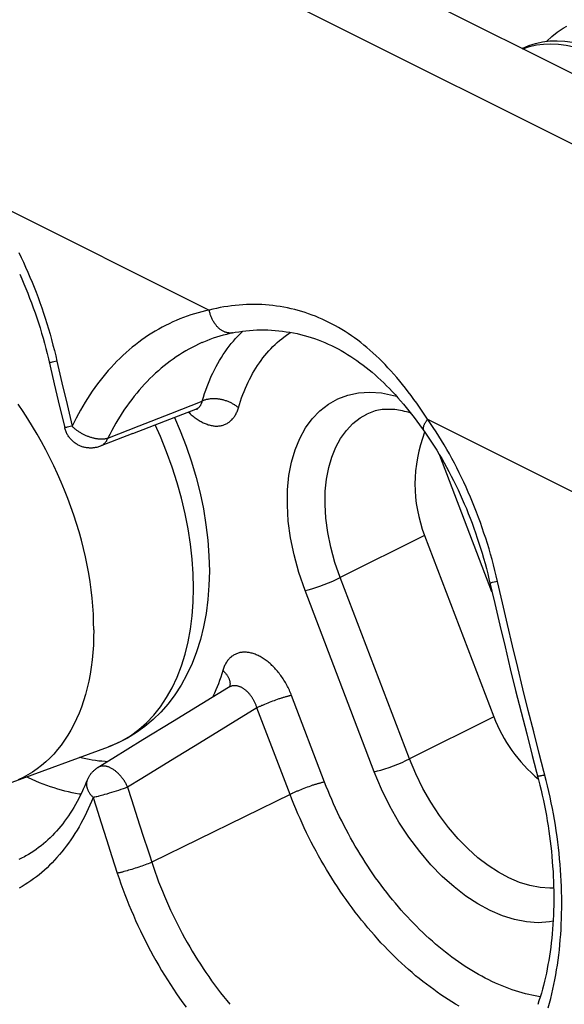
# Model space of a CAD drawing. Units: millimetres. Extents: x 51 to 196, y 74 to 205.
# Drawn here: x 158 to 164, y 141 to 152 of the extents above; entities that cross this region are included whole.
import ezdxf

# ---------------------------------------------------------------- set-up
doc = ezdxf.new("R2010")
doc.units = ezdxf.units.MM
doc.header["$LTSCALE"] = 16.335
doc.layers.get('0').update_dxf_attribs({"linetype": 'CONTINUOUS'})
doc.layers.add('RACCORDO', color=7, linetype='CONTINUOUS')

msp = doc.modelspace()

# ---------------------------------------------------------------- linework, layer by layer
at = {"color": 7, "linetype": 'CONTINUOUS'}
for p, q in [((190.171, 138.429), (57.588, 204.721)), ((163.26, 151.891), (163.254, 151.888)), ((163.258, 151.886), (163.259, 151.886)), ((162.914, 145.776), (162.329, 147.311)), ((162.156, 146.411), (162.934, 144.372)), ((157.523, 143.636), (158.605, 144.034))]:
    msp.add_line(p, q, dxfattribs=at)
at = {"color": 253, "linetype": 'CONTINUOUS'}
for p, q in [((161.506, 147.775), (161.506, 147.775)), ((162.156, 146.411), (161.209, 145.937)), ((161.986, 143.898), (161.209, 145.937)), ((161.591, 143.754), (160.813, 145.793)), ((162.934, 144.372), (161.986, 143.898))]:
    msp.add_line(p, q, dxfattribs=at)
for points in [[(60.256, 202.599), (64.924, 200.261), (181.224, 142.111)], [(160.813, 145.793), (160.744, 145.995), (160.69, 146.192), (160.65, 146.383), (160.625, 146.57), (160.615, 146.752), (160.617, 146.924), (160.633, 147.085), (160.662, 147.235), (160.702, 147.375), (160.754, 147.503), (160.818, 147.62), (160.893, 147.724), (160.979, 147.813), (161.076, 147.889), (161.181, 147.948), (161.294, 147.99), (161.416, 148.015), (161.542, 148.023), (161.673, 148.014), (161.808, 147.987), (161.841, 147.977)], [(161.209, 145.937), (161.149, 146.108), (161.103, 146.278), (161.069, 146.445), (161.048, 146.606), (161.039, 146.761), (161.041, 146.908), (161.055, 147.046), (161.079, 147.174), (161.114, 147.293), (161.159, 147.404), (161.213, 147.503), (161.278, 147.592), (161.351, 147.669), (161.434, 147.733), (161.506, 147.775)], [(160.813, 145.793), (160.848, 145.801), (160.888, 145.812), (160.933, 145.826), (160.981, 145.842), (161.029, 145.86), (161.078, 145.879), (161.125, 145.898), (161.169, 145.918), (161.209, 145.937)], [(161.591, 143.754), (161.626, 143.762), (161.666, 143.773), (161.711, 143.787), (161.758, 143.803), (161.807, 143.821), (161.856, 143.84), (161.903, 143.859), (161.947, 143.879), (161.986, 143.898)], [(163.607, 142.445), (163.566, 142.443), (163.454, 142.45), (163.339, 142.473), (163.222, 142.509), (163.105, 142.56), (162.988, 142.623), (162.872, 142.699), (162.757, 142.787), (162.645, 142.887), (162.535, 143), (162.427, 143.126), (162.324, 143.263), (162.227, 143.41), (162.137, 143.566), (162.057, 143.729), (161.986, 143.898)], [(163.601, 142.073), (163.559, 142.064), (163.433, 142.056), (163.302, 142.065), (163.167, 142.092), (163.031, 142.134), (162.894, 142.193), (162.757, 142.267), (162.622, 142.356), (162.488, 142.459), (162.356, 142.576), (162.228, 142.708), (162.103, 142.856), (161.981, 143.017), (161.869, 143.188), (161.767, 143.367), (161.674, 143.556), (161.591, 143.754)]]:
    msp.add_lwpolyline(points, dxfattribs=at)
at = {"color": 7, "linetype": 'CONTINUOUS'}
for points in [[(163.529, 151.969), (163.585, 152.023), (163.647, 152.073), (163.713, 152.116), (163.755, 152.138)], [(163.259, 151.886), (163.335, 151.911), (163.413, 151.928), (163.494, 151.938), (163.577, 151.941), (163.662, 151.936), (163.748, 151.924), (163.836, 151.905), (163.924, 151.879), (164.013, 151.845), (164.102, 151.805), (164.191, 151.758), (164.279, 151.704), (164.367, 151.645), (164.452, 151.579), (164.536, 151.508), (164.618, 151.431), (164.698, 151.35), (164.774, 151.264), (164.848, 151.174), (164.918, 151.08), (164.943, 151.043)], [(163.26, 151.891), (163.33, 151.922), (163.405, 151.946), (163.483, 151.964), (163.564, 151.974), (163.647, 151.976), (163.732, 151.972), (163.819, 151.96), (163.906, 151.941), (163.995, 151.914), (164.084, 151.881), (164.173, 151.84), (164.262, 151.793), (164.35, 151.74), (164.437, 151.68), (164.523, 151.614), (164.607, 151.543), (164.689, 151.467), (164.768, 151.385), (164.845, 151.299), (164.918, 151.209), (164.989, 151.116), (165.055, 151.019), (165.084, 150.973)], [(158.439, 145.35), (158.438, 145.437), (158.435, 145.526), (158.429, 145.616), (158.421, 145.706), (158.41, 145.798), (158.398, 145.89), (158.383, 145.983), (158.365, 146.076), (158.346, 146.169), (158.324, 146.263), (158.3, 146.357), (158.274, 146.451), (158.246, 146.545), (158.215, 146.639), (158.183, 146.733), (158.148, 146.827), (158.112, 146.92), (158.073, 147.012), (158.033, 147.104), (157.99, 147.195), (157.946, 147.286), (157.9, 147.375), (157.852, 147.464), (157.803, 147.551), (157.752, 147.637), (157.699, 147.722), (157.645, 147.806), (157.589, 147.888)], [(162, 147.788), (161.996, 147.789), (161.974, 147.796), (161.952, 147.802), (161.93, 147.807), (161.908, 147.812), (161.887, 147.816), (161.865, 147.82), (161.844, 147.823), (161.823, 147.826), (161.802, 147.828), (161.782, 147.829), (161.761, 147.829), (161.74, 147.829), (161.72, 147.829), (161.7, 147.828), (161.68, 147.826), (161.66, 147.823), (161.64, 147.82), (161.621, 147.816), (161.601, 147.811), (161.582, 147.806), (161.563, 147.799), (161.544, 147.792), (161.525, 147.784), (161.506, 147.775)], [(158.439, 145.35), (158.438, 145.263), (158.435, 145.178), (158.429, 145.094), (158.421, 145.011), (158.41, 144.93), (158.398, 144.851), (158.383, 144.773), (158.365, 144.697), (158.346, 144.623), (158.324, 144.551), (158.3, 144.481), (158.274, 144.413), (158.246, 144.347), (158.215, 144.284), (158.183, 144.223), (158.148, 144.164), (158.112, 144.107), (158.073, 144.053), (158.033, 144.002), (157.99, 143.953), (157.946, 143.907), (157.9, 143.864), (157.852, 143.823), (157.803, 143.785), (157.752, 143.75), (157.699, 143.718), (157.645, 143.688), (157.589, 143.662)]]:
    msp.add_lwpolyline(points, dxfattribs=at)
for centre, start_param, end_param in [((163.993, 147.006), 2.759595, 3.428773), ((164.771, 144.968), 3.428773, 3.909103)]:
    msp.add_ellipse(centre, major_axis=(1.942, 0.099), ratio=0.910652, start_param=start_param, end_param=end_param, dxfattribs=at)
at = {"layer": 'RACCORDO', "color": 253, "linetype": 'CONTINUOUS'}
for p, q in [((157.241, 150.193), (159.736, 148.945)), ((157.96, 148.357), (157.954, 148.355)), ((157.971, 148.359), (157.96, 148.357)), ((157.99, 148.363), (157.971, 148.359)), ((158.026, 148.371), (157.99, 148.363)), ((158.026, 148.371), (158.082, 148.127)), ((158.082, 148.127), (158.139, 147.883)), ((158.139, 147.883), (158.196, 147.64)), ((159.304, 147.784), (159.658, 147.923)), ((158.95, 147.645), (159.304, 147.784)), ((158.141, 147.628), (158.134, 147.627)), ((158.173, 147.635), (158.158, 147.632)), ((158.196, 147.64), (158.173, 147.635)), ((158.597, 147.505), (158.95, 147.645)), ((162.191, 147.718), (179.277, 139.175)), ((162.904, 145.88), (162.91, 145.882)), ((162.91, 145.882), (162.921, 145.884)), ((162.921, 145.884), (162.94, 145.888)), ((162.94, 145.888), (162.976, 145.896)), ((159.969, 144.72), (159.968, 144.713)), ((160.377, 144.518), (160.359, 144.511)), ((160.394, 144.525), (160.377, 144.518)), ((160.412, 144.532), (160.394, 144.525)), ((160.43, 144.539), (160.412, 144.532)), ((160.448, 144.546), (160.43, 144.539)), ((160.466, 144.553), (160.448, 144.546)), ((160.483, 144.559), (160.466, 144.553)), ((160.501, 144.566), (160.483, 144.559)), ((161.033, 143.638), (160.662, 144.612)), ((160.273, 144.472), (159.949, 144.272)), ((160.645, 143.498), (160.273, 144.472)), ((159.949, 144.272), (159.626, 144.074)), ((159.626, 144.074), (159.303, 143.876)), ((163.484, 143.714), (163.495, 143.716)), ((163.495, 143.716), (163.507, 143.719)), ((158.638, 143.519), (158.611, 143.511)), ((158.665, 143.527), (158.638, 143.519)), ((158.691, 143.536), (158.665, 143.527)), ((158.717, 143.544), (158.691, 143.536)), ((158.743, 143.553), (158.717, 143.544)), ((158.768, 143.562), (158.743, 143.553)), ((158.791, 143.57), (158.768, 143.562)), ((158.799, 143.573), (158.791, 143.57)), ((158.82, 143.581), (158.799, 143.573)), ((160.748, 143.544), (160.731, 143.537)), ((160.766, 143.551), (160.748, 143.544)), ((160.783, 143.559), (160.766, 143.551)), ((160.801, 143.565), (160.783, 143.559)), ((160.819, 143.572), (160.801, 143.565)), ((160.837, 143.579), (160.819, 143.572)), ((160.855, 143.585), (160.837, 143.579)), ((160.873, 143.592), (160.855, 143.585)), ((158.526, 143.486), (158.51, 143.482)), ((158.542, 143.491), (158.526, 143.486)), ((158.559, 143.496), (158.542, 143.491)), ((158.585, 143.503), (158.559, 143.496)), ((158.611, 143.511), (158.585, 143.503)), ((158.522, 143.179), (158.582, 142.99)), ((158.582, 142.99), (158.643, 142.801)), ((158.643, 142.801), (158.704, 142.612)), ((158.795, 142.635), (158.778, 142.63)), ((158.813, 142.64), (158.795, 142.635)), ((158.831, 142.645), (158.813, 142.64)), ((158.849, 142.651), (158.831, 142.645)), ((158.868, 142.656), (158.849, 142.651)), ((158.887, 142.662), (158.868, 142.656)), ((158.906, 142.668), (158.887, 142.662)), ((158.925, 142.674), (158.906, 142.668)), ((158.944, 142.681), (158.925, 142.674)), ((158.963, 142.687), (158.944, 142.681)), ((158.981, 142.693), (158.963, 142.687)), ((159, 142.7), (158.981, 142.693)), ((159.018, 142.706), (159, 142.7)), ((159.035, 142.713), (159.018, 142.706)), ((159.052, 142.719), (159.035, 142.713)), ((159.068, 142.726), (159.052, 142.719)), ((159.084, 142.732), (159.068, 142.726)), ((159.092, 142.735), (159.084, 142.732))]:
    msp.add_line(p, q, dxfattribs=at)
at = {"layer": 'RACCORDO', "color": 7, "linetype": 'CONTINUOUS'}
for p, q in [((159.659, 148.582), (159.659, 148.582)), ((157.93, 148.399), (157.996, 148.115)), ((157.996, 148.115), (158.056, 147.863)), ((158.056, 147.863), (158.113, 147.624)), ((159.244, 147.699), (159.588, 147.831)), ((158.878, 147.556), (159.244, 147.699)), ((159.954, 144.702), (159.652, 144.516)), ((159.652, 144.516), (159.325, 144.315)), ((159.325, 144.315), (158.992, 144.111)), ((157.676, 142.806), (157.676, 142.806))]:
    msp.add_line(p, q, dxfattribs=at)
at = {"layer": 'RACCORDO', "color": 253, "linetype": 'CONTINUOUS'}
for points in [[(157.596, 149.592), (157.623, 149.538), (157.648, 149.484), (157.674, 149.429), (157.698, 149.373), (157.722, 149.317), (157.746, 149.261), (157.769, 149.204), (157.791, 149.147), (157.813, 149.089), (157.834, 149.031), (157.855, 148.972), (157.875, 148.913), (157.894, 148.854), (157.913, 148.794), (157.931, 148.734), (157.948, 148.674), (157.965, 148.614), (157.981, 148.553), (157.997, 148.493), (158.012, 148.432), (158.026, 148.371)], [(159.736, 148.945), (159.695, 148.936), (159.653, 148.926), (159.611, 148.916), (159.57, 148.904), (159.529, 148.891), (159.488, 148.877), (159.447, 148.862), (159.406, 148.846), (159.366, 148.83), (159.326, 148.812), (159.286, 148.793), (159.247, 148.774), (159.208, 148.753), (159.169, 148.732), (159.13, 148.709), (159.092, 148.686), (159.055, 148.662), (159.017, 148.637), (158.98, 148.611), (158.944, 148.584), (158.907, 148.556), (158.872, 148.527), (158.836, 148.497), (158.802, 148.467), (158.767, 148.435), (158.733, 148.403), (158.7, 148.37), (158.667, 148.336), (158.635, 148.301), (158.603, 148.265), (158.571, 148.229), (158.541, 148.192), (158.511, 148.153), (158.481, 148.115), (158.452, 148.075), (158.423, 148.035), (158.396, 147.994), (158.368, 147.952), (158.342, 147.909), (158.316, 147.866), (158.291, 147.822), (158.266, 147.778), (158.242, 147.732), (158.219, 147.686), (158.196, 147.64)], [(162.191, 147.718), (162.161, 147.764), (162.13, 147.81), (162.099, 147.854), (162.068, 147.898), (162.037, 147.942), (162.005, 147.985), (161.974, 148.027), (161.942, 148.068), (161.909, 148.108), (161.877, 148.148), (161.844, 148.187), (161.812, 148.225), (161.779, 148.262), (161.745, 148.298), (161.712, 148.333), (161.679, 148.367), (161.645, 148.4), (161.611, 148.432), (161.577, 148.464), (161.543, 148.494), (161.509, 148.524), (161.474, 148.552), (161.44, 148.58), (161.405, 148.607), (161.37, 148.633), (161.334, 148.658), (161.299, 148.682), (161.263, 148.705), (161.227, 148.727), (161.191, 148.749), (161.154, 148.77), (161.118, 148.789), (161.081, 148.808), (161.044, 148.826), (161.006, 148.844), (160.969, 148.86), (160.931, 148.876), (160.892, 148.89), (160.854, 148.904), (160.815, 148.917), (160.776, 148.93), (160.736, 148.941), (160.697, 148.951), (160.657, 148.961), (160.616, 148.97), (160.576, 148.978), (160.535, 148.985), (160.494, 148.991), (160.453, 148.996), (160.411, 149.001), (160.369, 149.004), (160.327, 149.007), (160.285, 149.009), (160.242, 149.009), (160.2, 149.009), (160.157, 149.008), (160.115, 149.006), (160.072, 149.003), (160.029, 148.999), (159.987, 148.994), (159.945, 148.988), (159.902, 148.981), (159.86, 148.974), (159.819, 148.965), (159.777, 148.956), (159.736, 148.945)], [(160, 148.691), (159.997, 148.69), (159.99, 148.689), (159.983, 148.688), (159.976, 148.688), (159.97, 148.688), (159.963, 148.688), (159.956, 148.689), (159.949, 148.69), (159.942, 148.691), (159.935, 148.692), (159.928, 148.694), (159.921, 148.696), (159.914, 148.699), (159.907, 148.701), (159.901, 148.704), (159.894, 148.708), (159.887, 148.711), (159.88, 148.715), (159.874, 148.719), (159.867, 148.724), (159.861, 148.728), (159.855, 148.733), (159.848, 148.739), (159.842, 148.744), (159.836, 148.75), (159.83, 148.756), (159.824, 148.762), (159.819, 148.769), (159.813, 148.775), (159.807, 148.782), (159.802, 148.79), (159.797, 148.797), (159.792, 148.804), (159.787, 148.812), (159.782, 148.82), (159.778, 148.828), (159.774, 148.837), (159.769, 148.845), (159.765, 148.854), (159.762, 148.862), (159.758, 148.871), (159.755, 148.88), (159.751, 148.889), (159.748, 148.898), (159.746, 148.908), (159.743, 148.917), (159.741, 148.926), (159.738, 148.936), (159.736, 148.945)], [(159.658, 147.923), (159.671, 147.965), (159.684, 148.006), (159.698, 148.046), (159.712, 148.086), (159.728, 148.125), (159.743, 148.163), (159.76, 148.201), (159.777, 148.238), (159.795, 148.275), (159.814, 148.31), (159.833, 148.345), (159.853, 148.38), (159.873, 148.413), (159.894, 148.446), (159.916, 148.478), (159.938, 148.509), (159.961, 148.539), (159.984, 148.569), (160.008, 148.598), (160.033, 148.626), (160.058, 148.653), (160.084, 148.679), (160.11, 148.705), (160.115, 148.709)], [(160.065, 147.847), (160.077, 147.885), (160.089, 147.922), (160.101, 147.959), (160.115, 147.995), (160.129, 148.031), (160.143, 148.066), (160.158, 148.1), (160.174, 148.134), (160.19, 148.167), (160.207, 148.2), (160.224, 148.231), (160.242, 148.263), (160.261, 148.293), (160.28, 148.323), (160.3, 148.352), (160.32, 148.38), (160.341, 148.408), (160.362, 148.435), (160.384, 148.461), (160.406, 148.486), (160.429, 148.511), (160.453, 148.535), (160.476, 148.558), (160.501, 148.58), (160.526, 148.602), (160.551, 148.623), (160.577, 148.643), (160.604, 148.662), (160.63, 148.681), (160.652, 148.695)], [(159.659, 148.582), (159.655, 148.58), (159.618, 148.563), (159.581, 148.545), (159.545, 148.526), (159.509, 148.507), (159.473, 148.486), (159.437, 148.465), (159.402, 148.442), (159.367, 148.419), (159.333, 148.395), (159.299, 148.371), (159.265, 148.345), (159.231, 148.319), (159.198, 148.291), (159.166, 148.263), (159.134, 148.235), (159.102, 148.205), (159.071, 148.175), (159.04, 148.143), (159.01, 148.111), (158.98, 148.079), (158.95, 148.045), (158.922, 148.011), (158.893, 147.976), (158.866, 147.941), (158.838, 147.904), (158.812, 147.867), (158.785, 147.83), (158.76, 147.791), (158.735, 147.752), (158.71, 147.713), (158.687, 147.673), (158.663, 147.632), (158.641, 147.59), (158.619, 147.548), (158.597, 147.505)], [(157.954, 148.355), (157.949, 148.354), (157.947, 148.354), (157.945, 148.354), (157.944, 148.353), (157.943, 148.353), (157.942, 148.353), (157.941, 148.353), (157.941, 148.353)], [(160.065, 147.847), (160.059, 147.853), (160.052, 147.858), (160.045, 147.864), (160.038, 147.869), (160.03, 147.874), (160.023, 147.879), (160.015, 147.884), (160.007, 147.889), (159.999, 147.893), (159.991, 147.898), (159.983, 147.902), (159.974, 147.906), (159.965, 147.91), (159.957, 147.914), (159.948, 147.917), (159.939, 147.921), (159.93, 147.924), (159.921, 147.927), (159.912, 147.93), (159.902, 147.933), (159.893, 147.935), (159.884, 147.937), (159.875, 147.939), (159.865, 147.941), (159.856, 147.943), (159.846, 147.944), (159.837, 147.945), (159.828, 147.946), (159.818, 147.947), (159.809, 147.948), (159.8, 147.948), (159.791, 147.948), (159.781, 147.948), (159.772, 147.948), (159.763, 147.948), (159.754, 147.947), (159.746, 147.946), (159.737, 147.945), (159.728, 147.944), (159.72, 147.942), (159.712, 147.94), (159.704, 147.939), (159.696, 147.936), (159.688, 147.934), (159.68, 147.932), (159.673, 147.929), (159.665, 147.926), (159.658, 147.923)], [(159.504, 147.799), (159.514, 147.789), (159.524, 147.779), (159.535, 147.769), (159.546, 147.76), (159.557, 147.751), (159.568, 147.742), (159.579, 147.734), (159.59, 147.726), (159.601, 147.718), (159.612, 147.711), (159.623, 147.704), (159.635, 147.697), (159.646, 147.691), (159.657, 147.685), (159.668, 147.679), (159.68, 147.674), (159.691, 147.669), (159.702, 147.665), (159.713, 147.661), (159.725, 147.657), (159.736, 147.654), (159.747, 147.651), (159.758, 147.648), (159.769, 147.646), (159.78, 147.645), (159.79, 147.643), (159.801, 147.642), (159.812, 147.642), (159.822, 147.642), (159.832, 147.642), (159.843, 147.643), (159.853, 147.644), (159.863, 147.645), (159.873, 147.647), (159.882, 147.649), (159.892, 147.652), (159.901, 147.655), (159.91, 147.658), (159.919, 147.662), (159.928, 147.666), (159.937, 147.671), (159.945, 147.676), (159.954, 147.681), (159.962, 147.687), (159.97, 147.693), (159.977, 147.699), (159.985, 147.706), (159.992, 147.713), (159.999, 147.721), (160.005, 147.729), (160.012, 147.737), (160.018, 147.745), (160.024, 147.754), (160.03, 147.763), (160.035, 147.773), (160.04, 147.783), (160.045, 147.793), (160.05, 147.803), (160.054, 147.814), (160.058, 147.825), (160.062, 147.836), (160.065, 147.847)], [(159.588, 147.831), (159.589, 147.832), (159.594, 147.834), (159.598, 147.836), (159.602, 147.838), (159.606, 147.84), (159.61, 147.843), (159.613, 147.845), (159.617, 147.848), (159.62, 147.851), (159.624, 147.855), (159.627, 147.858), (159.63, 147.862), (159.633, 147.866), (159.636, 147.869), (159.639, 147.874), (159.641, 147.878), (159.644, 147.882), (159.646, 147.887), (159.648, 147.892), (159.65, 147.896), (159.652, 147.902), (159.654, 147.907), (159.656, 147.912), (159.657, 147.917), (159.658, 147.923)], [(158.125, 147.625), (158.121, 147.624), (158.119, 147.624), (158.117, 147.624), (158.116, 147.624), (158.114, 147.624), (158.114, 147.624), (158.113, 147.624), (158.113, 147.624), (158.113, 147.624)], [(158.134, 147.627), (158.128, 147.626), (158.125, 147.625)], [(158.158, 147.632), (158.145, 147.629), (158.141, 147.628)], [(158.196, 147.64), (158.202, 147.634), (158.208, 147.629), (158.214, 147.623), (158.22, 147.618), (158.226, 147.612), (158.233, 147.607), (158.239, 147.602), (158.246, 147.597), (158.253, 147.592), (158.26, 147.587), (158.267, 147.582), (158.274, 147.577), (158.282, 147.572), (158.289, 147.568), (158.297, 147.563), (158.305, 147.559), (158.312, 147.555), (158.32, 147.551), (158.328, 147.547), (158.336, 147.543), (158.344, 147.539), (158.352, 147.536), (158.361, 147.532), (158.369, 147.529), (158.377, 147.526), (158.385, 147.523), (158.393, 147.52), (158.402, 147.517), (158.41, 147.515), (158.418, 147.512), (158.427, 147.51), (158.435, 147.508), (158.443, 147.506), (158.451, 147.504), (158.459, 147.503), (158.468, 147.501), (158.476, 147.5), (158.484, 147.499), (158.492, 147.498), (158.499, 147.497), (158.507, 147.497), (158.515, 147.496), (158.522, 147.496), (158.53, 147.496), (158.537, 147.496), (158.544, 147.497), (158.552, 147.497), (158.559, 147.498), (158.565, 147.499), (158.572, 147.5), (158.579, 147.501), (158.585, 147.502), (158.591, 147.504), (158.597, 147.505)], [(159.559, 145.819), (159.556, 145.981), (159.544, 146.146), (159.526, 146.314), (159.499, 146.484), (159.466, 146.656), (159.424, 146.83), (159.376, 147.004), (159.321, 147.179), (159.258, 147.352), (159.189, 147.525), (159.131, 147.655)], [(162.152, 147.584), (162.151, 147.585), (162.149, 147.588), (162.148, 147.591), (162.146, 147.595), (162.145, 147.598), (162.144, 147.602), (162.144, 147.606), (162.143, 147.61), (162.143, 147.614), (162.144, 147.619), (162.144, 147.623), (162.145, 147.628), (162.146, 147.633), (162.147, 147.638), (162.148, 147.643), (162.15, 147.648), (162.152, 147.654), (162.155, 147.659), (162.157, 147.665), (162.16, 147.67), (162.163, 147.676), (162.166, 147.682), (162.17, 147.688), (162.174, 147.694), (162.178, 147.7), (162.182, 147.706), (162.186, 147.712), (162.191, 147.718)], [(162.961, 145.957), (162.947, 146.018), (162.931, 146.079), (162.915, 146.139), (162.898, 146.2), (162.881, 146.26), (162.863, 146.319), (162.844, 146.379), (162.824, 146.438), (162.804, 146.497), (162.784, 146.556), (162.763, 146.614), (162.741, 146.672), (162.719, 146.729), (162.696, 146.786), (162.672, 146.842), (162.648, 146.898), (162.623, 146.954), (162.598, 147.009), (162.572, 147.063), (162.546, 147.117), (162.519, 147.171), (162.492, 147.224), (162.464, 147.276), (162.436, 147.328), (162.407, 147.379), (162.377, 147.429), (162.347, 147.479), (162.317, 147.528), (162.286, 147.577), (162.255, 147.624), (162.223, 147.672), (162.191, 147.718)], [(158.597, 147.505), (158.594, 147.498), (158.591, 147.491), (158.588, 147.485), (158.584, 147.478), (158.581, 147.472), (158.577, 147.466), (158.573, 147.46), (158.568, 147.455), (158.564, 147.45), (158.559, 147.445), (158.554, 147.44), (158.549, 147.436), (158.544, 147.432), (158.539, 147.428), (158.533, 147.424), (158.528, 147.421), (158.522, 147.418), (158.516, 147.416), (158.513, 147.415)], [(163.445, 143.96), (163.383, 144.202), (163.322, 144.443), (163.262, 144.685), (163.203, 144.927), (163.145, 145.169), (163.088, 145.411), (163.031, 145.653), (162.961, 145.957)], [(162.891, 145.878), (162.891, 145.878), (162.892, 145.878), (162.892, 145.878), (162.894, 145.879), (162.895, 145.879), (162.897, 145.879), (162.899, 145.879), (162.904, 145.88)], [(158.605, 144.034), (158.649, 144.052), (158.753, 144.1), (158.851, 144.159), (158.944, 144.227), (159.032, 144.304), (159.113, 144.39), (159.189, 144.485), (159.258, 144.588), (159.321, 144.699), (159.376, 144.818), (159.424, 144.944), (159.466, 145.076), (159.499, 145.215), (159.526, 145.359), (159.544, 145.508), (159.556, 145.662), (159.559, 145.819)], [(160.662, 144.612), (160.656, 144.627), (160.65, 144.642), (160.644, 144.656), (160.637, 144.671), (160.63, 144.685), (160.623, 144.7), (160.616, 144.714), (160.608, 144.728), (160.601, 144.742), (160.593, 144.756), (160.585, 144.77), (160.576, 144.784), (160.568, 144.797), (160.559, 144.81), (160.55, 144.823), (160.541, 144.836), (160.532, 144.849), (160.522, 144.861), (160.513, 144.873), (160.503, 144.885), (160.493, 144.896), (160.483, 144.908), (160.473, 144.919), (160.462, 144.93), (160.452, 144.94), (160.441, 144.95), (160.431, 144.96), (160.42, 144.97), (160.409, 144.979), (160.398, 144.988), (160.387, 144.997), (160.376, 145.006), (160.365, 145.014), (160.354, 145.021), (160.343, 145.029), (160.332, 145.036), (160.32, 145.042), (160.309, 145.049), (160.298, 145.055), (160.287, 145.06), (160.275, 145.065), (160.264, 145.07), (160.253, 145.075), (160.242, 145.079), (160.23, 145.082), (160.219, 145.086), (160.208, 145.089), (160.197, 145.091), (160.186, 145.093), (160.175, 145.095), (160.165, 145.096), (160.154, 145.097), (160.143, 145.098), (160.133, 145.098), (160.123, 145.098), (160.112, 145.097), (160.102, 145.096), (160.092, 145.094), (160.082, 145.093), (160.073, 145.09), (160.063, 145.088), (160.054, 145.085), (160.044, 145.081), (160.035, 145.077), (160.027, 145.073), (160.018, 145.069), (160.01, 145.064), (160.001, 145.058), (159.993, 145.053), (159.985, 145.047), (159.978, 145.04), (159.97, 145.033), (159.963, 145.026), (159.956, 145.019), (159.95, 145.011), (159.943, 145.003), (159.937, 144.994), (159.931, 144.985), (159.925, 144.976), (159.92, 144.967), (159.915, 144.957), (159.91, 144.947), (159.905, 144.937), (159.901, 144.926), (159.897, 144.915), (159.893, 144.904), (159.889, 144.892)], [(159.889, 144.892), (159.878, 144.855), (159.866, 144.817), (159.853, 144.78), (159.84, 144.744), (159.826, 144.709), (159.812, 144.674), (159.797, 144.639), (159.781, 144.606), (159.774, 144.591)], [(159.889, 144.892), (159.896, 144.887), (159.902, 144.881), (159.908, 144.875), (159.914, 144.869), (159.919, 144.863), (159.924, 144.856), (159.929, 144.85), (159.934, 144.844), (159.938, 144.837), (159.942, 144.831), (159.946, 144.824), (159.95, 144.818), (159.953, 144.811), (159.956, 144.805), (159.959, 144.798), (159.961, 144.792), (159.964, 144.785), (159.966, 144.778), (159.967, 144.772), (159.968, 144.765), (159.969, 144.758), (159.97, 144.752), (159.971, 144.745), (159.971, 144.739), (159.97, 144.732), (159.97, 144.726), (159.969, 144.72)], [(160.273, 144.472), (160.271, 144.48), (160.268, 144.487), (160.266, 144.495), (160.263, 144.502), (160.26, 144.51), (160.257, 144.517), (160.253, 144.525), (160.25, 144.532), (160.247, 144.539), (160.243, 144.546), (160.239, 144.554), (160.235, 144.561), (160.232, 144.568), (160.228, 144.574), (160.223, 144.581), (160.219, 144.588), (160.215, 144.594), (160.21, 144.6), (160.206, 144.607), (160.201, 144.613), (160.197, 144.619), (160.192, 144.625), (160.187, 144.63), (160.182, 144.636), (160.177, 144.641), (160.172, 144.647), (160.167, 144.652), (160.162, 144.657), (160.157, 144.661), (160.151, 144.666), (160.146, 144.67), (160.141, 144.675), (160.135, 144.679), (160.13, 144.683), (160.124, 144.687), (160.119, 144.69), (160.113, 144.694), (160.108, 144.697), (160.102, 144.7), (160.097, 144.703), (160.091, 144.705), (160.085, 144.708), (160.08, 144.71), (160.074, 144.712), (160.069, 144.714), (160.063, 144.715), (160.057, 144.717), (160.052, 144.718), (160.046, 144.719), (160.041, 144.72), (160.035, 144.72), (160.03, 144.721), (160.025, 144.721), (160.019, 144.721), (160.014, 144.721), (160.009, 144.72), (160.003, 144.72), (159.998, 144.719), (159.993, 144.718), (159.988, 144.717), (159.983, 144.715), (159.978, 144.714), (159.973, 144.712), (159.969, 144.71), (159.964, 144.707), (159.959, 144.705), (159.955, 144.702)], [(160.662, 144.612), (160.656, 144.611), (160.649, 144.61), (160.643, 144.608), (160.636, 144.607), (160.63, 144.605), (160.623, 144.603), (160.616, 144.601), (160.608, 144.599), (160.601, 144.597), (160.593, 144.595), (160.585, 144.593), (160.577, 144.59), (160.569, 144.588), (160.561, 144.585), (160.553, 144.583), (160.544, 144.58), (160.536, 144.577), (160.527, 144.574), (160.519, 144.572), (160.501, 144.566)], [(160.359, 144.511), (160.351, 144.507), (160.343, 144.504), (160.334, 144.5), (160.326, 144.497), (160.318, 144.493), (160.31, 144.489), (160.303, 144.486), (160.295, 144.482), (160.288, 144.479), (160.28, 144.475), (160.273, 144.472)], [(158.592, 143.866), (158.566, 143.868), (158.53, 143.871), (158.495, 143.874), (158.459, 143.879), (158.423, 143.884), (158.387, 143.89), (158.351, 143.897), (158.314, 143.905), (158.279, 143.914)], [(159.303, 143.876), (158.981, 143.679), (158.82, 143.581)], [(163.546, 141.1), (163.56, 141.15), (163.574, 141.202), (163.586, 141.254), (163.599, 141.307), (163.61, 141.36), (163.621, 141.414), (163.631, 141.469), (163.64, 141.524), (163.649, 141.579), (163.657, 141.635), (163.664, 141.692), (163.671, 141.749), (163.676, 141.806), (163.682, 141.864), (163.686, 141.923), (163.69, 141.981), (163.693, 142.04), (163.695, 142.1), (163.697, 142.16), (163.698, 142.22), (163.698, 142.281), (163.698, 142.342), (163.697, 142.403), (163.695, 142.464), (163.692, 142.526), (163.689, 142.588), (163.685, 142.65), (163.68, 142.712), (163.674, 142.775), (163.668, 142.838), (163.661, 142.9), (163.654, 142.963), (163.645, 143.026), (163.636, 143.089), (163.627, 143.152), (163.616, 143.216), (163.605, 143.279), (163.593, 143.342), (163.581, 143.405), (163.567, 143.468), (163.553, 143.531), (163.539, 143.594), (163.523, 143.657), (163.445, 143.96)], [(158.82, 143.581), (158.816, 143.59), (158.812, 143.599), (158.808, 143.607), (158.803, 143.616), (158.798, 143.625), (158.793, 143.633), (158.788, 143.642), (158.783, 143.65), (158.777, 143.658), (158.772, 143.666), (158.766, 143.674), (158.76, 143.682), (158.754, 143.69), (158.748, 143.697), (158.742, 143.705), (158.735, 143.712), (158.729, 143.719), (158.722, 143.726), (158.716, 143.732), (158.709, 143.739), (158.702, 143.745), (158.695, 143.751), (158.688, 143.757), (158.682, 143.762), (158.675, 143.767), (158.668, 143.773), (158.661, 143.777), (158.653, 143.782), (158.646, 143.786), (158.639, 143.79), (158.632, 143.794), (158.625, 143.798), (158.618, 143.801), (158.611, 143.804), (158.604, 143.807), (158.597, 143.809), (158.591, 143.811), (158.584, 143.813), (158.577, 143.815), (158.57, 143.816), (158.564, 143.817), (158.557, 143.818), (158.551, 143.818), (158.545, 143.818), (158.538, 143.818), (158.532, 143.818), (158.526, 143.817), (158.521, 143.816), (158.515, 143.814), (158.509, 143.813), (158.504, 143.811), (158.499, 143.809), (158.494, 143.806), (158.488, 143.803)], [(158.295, 143.5), (158.275, 143.503), (158.235, 143.51), (158.195, 143.518), (158.155, 143.527), (158.115, 143.536), (158.075, 143.547), (158.034, 143.559), (157.994, 143.571), (157.953, 143.585), (157.912, 143.599), (157.871, 143.614), (157.83, 143.63), (157.789, 143.647), (157.748, 143.665), (157.707, 143.684), (157.685, 143.695)], [(158.366, 143.66), (158.365, 143.657), (158.363, 143.651), (158.362, 143.645), (158.36, 143.64), (158.359, 143.634), (158.358, 143.628), (158.358, 143.622), (158.358, 143.616), (158.358, 143.61), (158.358, 143.603), (158.358, 143.597), (158.359, 143.591), (158.361, 143.584), (158.362, 143.578), (158.364, 143.572), (158.366, 143.565), (158.368, 143.559), (158.371, 143.552), (158.373, 143.546), (158.376, 143.539), (158.38, 143.533), (158.383, 143.526), (158.387, 143.52), (158.391, 143.513), (158.396, 143.507), (158.4, 143.501), (158.405, 143.494), (158.41, 143.488), (158.416, 143.482), (158.421, 143.476), (158.427, 143.47), (158.433, 143.464)], [(161.033, 143.638), (161.027, 143.637), (161.021, 143.636), (161.015, 143.634), (161.008, 143.633), (161.001, 143.631), (160.994, 143.629), (160.987, 143.627), (160.98, 143.625), (160.972, 143.623), (160.965, 143.621), (160.957, 143.619), (160.949, 143.616), (160.941, 143.614), (160.933, 143.611), (160.924, 143.609), (160.916, 143.606), (160.907, 143.603), (160.899, 143.601), (160.89, 143.598), (160.873, 143.592)], [(163.457, 141.222), (163.437, 141.225), (163.4, 141.232), (163.363, 141.239), (163.327, 141.247), (163.29, 141.256), (163.252, 141.266), (163.215, 141.277), (163.178, 141.289), (163.14, 141.301), (163.103, 141.315), (163.065, 141.329), (163.028, 141.344), (162.99, 141.36), (162.952, 141.377), (162.914, 141.395), (162.877, 141.413), (162.839, 141.433), (162.801, 141.453), (162.763, 141.474), (162.726, 141.495), (162.688, 141.518), (162.65, 141.541), (162.613, 141.565), (162.575, 141.59), (162.538, 141.616), (162.501, 141.642), (162.464, 141.669), (162.427, 141.697), (162.39, 141.726), (162.353, 141.755), (162.317, 141.785), (162.28, 141.816), (162.244, 141.847), (162.208, 141.879), (162.172, 141.912), (162.137, 141.946), (162.101, 141.98), (162.066, 142.015), (162.032, 142.05), (161.997, 142.086), (161.963, 142.123), (161.929, 142.16), (161.895, 142.198), (161.862, 142.236), (161.829, 142.275), (161.796, 142.314), (161.764, 142.355), (161.732, 142.395), (161.7, 142.436), (161.669, 142.478), (161.638, 142.52), (161.607, 142.562), (161.577, 142.605), (161.547, 142.649), (161.518, 142.693), (161.489, 142.737), (161.461, 142.782), (161.433, 142.827), (161.405, 142.872), (161.378, 142.918), (161.352, 142.964), (161.325, 143.011), (161.3, 143.057), (161.275, 143.104), (161.25, 143.152), (161.226, 143.2), (161.202, 143.247), (161.179, 143.296), (161.157, 143.344), (161.135, 143.393), (161.113, 143.442), (161.092, 143.49), (161.072, 143.54), (161.052, 143.589), (161.033, 143.638)], [(163.427, 143.706), (163.427, 143.705), (163.427, 143.705), (163.428, 143.705), (163.429, 143.705), (163.431, 143.705), (163.432, 143.705), (163.434, 143.705), (163.436, 143.705), (163.439, 143.706), (163.442, 143.706), (163.445, 143.706), (163.448, 143.707), (163.451, 143.708), (163.455, 143.708), (163.459, 143.709), (163.464, 143.71), (163.468, 143.711), (163.473, 143.712), (163.484, 143.714)], [(158.82, 143.581), (158.865, 143.44), (158.91, 143.299), (158.955, 143.158), (159, 143.017), (159.046, 142.876), (159.11, 142.68)], [(160.731, 143.537), (160.722, 143.534), (160.714, 143.53), (160.706, 143.526), (160.698, 143.523), (160.69, 143.519), (160.682, 143.516), (160.674, 143.512), (160.667, 143.508), (160.659, 143.505), (160.652, 143.501), (159.092, 142.735)], [(158.433, 143.464), (158.415, 143.42), (158.396, 143.377), (158.377, 143.335), (158.358, 143.294), (158.338, 143.253), (158.317, 143.213), (158.295, 143.173), (158.274, 143.135), (158.251, 143.097), (158.228, 143.059), (158.205, 143.023), (158.181, 142.987), (158.156, 142.952), (158.131, 142.918), (158.106, 142.885), (158.08, 142.852), (158.053, 142.821), (158.026, 142.79), (157.999, 142.759), (157.971, 142.73), (157.943, 142.702), (157.914, 142.674), (157.884, 142.647), (157.855, 142.621), (157.824, 142.596), (157.794, 142.572), (157.763, 142.549), (157.731, 142.526), (157.699, 142.505), (157.667, 142.484), (157.634, 142.464), (157.601, 142.445)], [(158.465, 143.471), (158.452, 143.468), (158.445, 143.466), (158.439, 143.465), (158.433, 143.464)], [(158.433, 143.464), (158.462, 143.369), (158.522, 143.179)], [(158.487, 143.476), (158.472, 143.473), (158.465, 143.471)], [(158.51, 143.482), (158.495, 143.478), (158.487, 143.476)], [(162.547, 141.118), (162.506, 141.141), (162.464, 141.166), (162.423, 141.192), (162.382, 141.218), (162.341, 141.246), (162.3, 141.274), (162.259, 141.303), (162.218, 141.333), (162.177, 141.363), (162.137, 141.395), (162.096, 141.427), (162.056, 141.46), (162.016, 141.494), (161.976, 141.529), (161.937, 141.564), (161.897, 141.6), (161.858, 141.637), (161.819, 141.674), (161.781, 141.712), (161.743, 141.751), (161.705, 141.791), (161.667, 141.831), (161.63, 141.872), (161.593, 141.914), (161.556, 141.956), (161.52, 141.999), (161.484, 142.042), (161.448, 142.086), (161.413, 142.131), (161.378, 142.176), (161.344, 142.222), (161.31, 142.268), (161.276, 142.315), (161.243, 142.362), (161.21, 142.41), (161.178, 142.458), (161.146, 142.507), (161.115, 142.556), (161.084, 142.605), (161.054, 142.655), (161.024, 142.706), (160.995, 142.756), (160.966, 142.808), (160.938, 142.859), (160.91, 142.911), (160.883, 142.963), (160.857, 143.015), (160.831, 143.068), (160.805, 143.121), (160.781, 143.174), (160.757, 143.228), (160.733, 143.281), (160.71, 143.335), (160.688, 143.389), (160.666, 143.444), (160.645, 143.498)], [(157.676, 142.806), (157.661, 142.798), (157.629, 142.781), (157.596, 142.765)], [(159.11, 142.68), (159.129, 142.626), (159.148, 142.571), (159.168, 142.517), (159.189, 142.463), (159.211, 142.409), (159.233, 142.355), (159.256, 142.302), (159.279, 142.249), (159.303, 142.196), (159.328, 142.143), (159.353, 142.091), (159.379, 142.039), (159.405, 141.987), (159.432, 141.936), (159.46, 141.886), (159.488, 141.835), (159.517, 141.785), (159.546, 141.736), (159.576, 141.687), (159.606, 141.638), (159.637, 141.59), (159.668, 141.542), (159.7, 141.495), (159.732, 141.449), (159.764, 141.403), (159.797, 141.357), (159.831, 141.312), (159.865, 141.268), (159.899, 141.224), (159.934, 141.18), (159.969, 141.138)], [(158.778, 142.63), (158.762, 142.626), (158.754, 142.624), (158.746, 142.622), (158.739, 142.62), (158.731, 142.618), (158.724, 142.617), (158.717, 142.615), (158.71, 142.614), (158.704, 142.612)], [(158.704, 142.612), (158.724, 142.552), (158.744, 142.493), (158.766, 142.433), (158.788, 142.374), (158.811, 142.315), (158.834, 142.256), (158.859, 142.197), (158.884, 142.139), (158.909, 142.081), (158.936, 142.023), (158.963, 141.965), (158.99, 141.908), (159.019, 141.851), (159.048, 141.795), (159.077, 141.739), (159.107, 141.684), (159.138, 141.629), (159.169, 141.574), (159.201, 141.52), (159.234, 141.466), (159.267, 141.413), (159.3, 141.361), (159.334, 141.309), (159.369, 141.257), (159.404, 141.206), (159.44, 141.156), (159.476, 141.106)]]:
    msp.add_lwpolyline(points, dxfattribs=at)
at = {"layer": 'RACCORDO', "color": 7, "linetype": 'CONTINUOUS'}
for points in [[(157.607, 149.349), (157.63, 149.296), (157.653, 149.243), (157.676, 149.19), (157.698, 149.135), (157.719, 149.081), (157.74, 149.026), (157.76, 148.97), (157.78, 148.915), (157.799, 148.859), (157.818, 148.802), (157.836, 148.745), (157.853, 148.688), (157.87, 148.631), (157.886, 148.573), (157.901, 148.515), (157.916, 148.457), (157.93, 148.399)], [(160, 148.691), (160.03, 148.696), (160.07, 148.703), (160.109, 148.708), (160.149, 148.713), (160.19, 148.717), (160.23, 148.72), (160.271, 148.722), (160.312, 148.723), (160.354, 148.723), (160.395, 148.722), (160.436, 148.72), (160.478, 148.718), (160.519, 148.714), (160.56, 148.709), (160.601, 148.703), (160.642, 148.697), (160.683, 148.689), (160.724, 148.681), (160.764, 148.671), (160.804, 148.661), (160.843, 148.65), (160.883, 148.638), (160.921, 148.625), (160.96, 148.611), (160.998, 148.596), (161.036, 148.58), (161.074, 148.564), (161.111, 148.547), (161.148, 148.528), (161.184, 148.509), (161.221, 148.49), (161.256, 148.469), (161.292, 148.448), (161.327, 148.425), (161.362, 148.402), (161.397, 148.378), (161.431, 148.354), (161.465, 148.328), (161.499, 148.302), (161.533, 148.275), (161.566, 148.247), (161.6, 148.218), (161.632, 148.189), (161.665, 148.158), (161.698, 148.127), (161.73, 148.095), (161.762, 148.063), (161.794, 148.029), (161.825, 147.995), (161.856, 147.96), (161.888, 147.925), (161.918, 147.888), (161.949, 147.851), (161.98, 147.814), (162.01, 147.775), (162.04, 147.736), (162.07, 147.696), (162.1, 147.656), (162.13, 147.615), (162.152, 147.584)], [(159.659, 148.582), (159.675, 148.589), (159.712, 148.605), (159.748, 148.619), (159.785, 148.632), (159.821, 148.644), (159.859, 148.656), (159.896, 148.666), (159.934, 148.676), (159.971, 148.685), (160, 148.691)], [(159.345, 147.738), (159.41, 147.588), (159.476, 147.414), (159.536, 147.239), (159.589, 147.063), (159.634, 146.886), (159.671, 146.709), (159.7, 146.532), (159.721, 146.357), (159.734, 146.183), (159.738, 146.011)], [(159.588, 147.831), (159.591, 147.832), (159.594, 147.833), (159.597, 147.834), (159.599, 147.835), (159.602, 147.835), (159.604, 147.835), (159.605, 147.836), (159.607, 147.836), (159.608, 147.836), (159.609, 147.836), (159.609, 147.836)], [(158.878, 147.556), (158.512, 147.414), (158.502, 147.411), (158.493, 147.407), (158.484, 147.405), (158.474, 147.402), (158.465, 147.4), (158.456, 147.399), (158.447, 147.397), (158.438, 147.396), (158.43, 147.395), (158.421, 147.394), (158.411, 147.394), (158.402, 147.394), (158.393, 147.394), (158.384, 147.395), (158.374, 147.396), (158.365, 147.397), (158.356, 147.398), (158.347, 147.4), (158.338, 147.401), (158.329, 147.404), (158.319, 147.406), (158.31, 147.409), (158.301, 147.412), (158.292, 147.416), (158.283, 147.42), (158.274, 147.424), (158.265, 147.428), (158.256, 147.433), (158.248, 147.438), (158.24, 147.443), (158.232, 147.449), (158.223, 147.455), (158.215, 147.461), (158.207, 147.468), (158.2, 147.475), (158.192, 147.482), (158.185, 147.489), (158.178, 147.497), (158.172, 147.504), (158.166, 147.512), (158.159, 147.521), (158.153, 147.53), (158.147, 147.539), (158.142, 147.548), (158.137, 147.557), (158.133, 147.566), (158.129, 147.576), (158.124, 147.586), (158.121, 147.597), (158.117, 147.606), (158.115, 147.616), (158.113, 147.624)], [(162.152, 147.584), (162.175, 147.551), (162.205, 147.507), (162.235, 147.462), (162.264, 147.416), (162.293, 147.37), (162.322, 147.323), (162.35, 147.275), (162.377, 147.227), (162.404, 147.178), (162.431, 147.129), (162.457, 147.079), (162.483, 147.028), (162.508, 146.977), (162.533, 146.925), (162.557, 146.873), (162.58, 146.821), (162.603, 146.767), (162.626, 146.714), (162.648, 146.659), (162.669, 146.605), (162.69, 146.55), (162.71, 146.494), (162.73, 146.439), (162.749, 146.382), (162.768, 146.326), (162.786, 146.269), (162.803, 146.212), (162.82, 146.155), (162.836, 146.097), (162.851, 146.039), (162.866, 145.981), (162.88, 145.923)], [(159.738, 146.011), (159.734, 145.848), (159.722, 145.69), (159.702, 145.535), (159.674, 145.385), (159.638, 145.241), (159.595, 145.102), (159.544, 144.971), (159.486, 144.846), (159.421, 144.729), (159.351, 144.619), (159.275, 144.518), (159.193, 144.425), (159.106, 144.34), (159.015, 144.263), (158.919, 144.194), (158.818, 144.132), (158.713, 144.079), (158.605, 144.034)], [(162.88, 145.923), (162.945, 145.646), (163.002, 145.401), (163.061, 145.157), (163.12, 144.912), (163.18, 144.668), (163.241, 144.423), (163.304, 144.179), (163.367, 143.935)], [(159.97, 144.716), (159.971, 144.716), (159.971, 144.716), (159.971, 144.716), (159.97, 144.716), (159.97, 144.716), (159.97, 144.715), (159.969, 144.714), (159.968, 144.713), (159.967, 144.712), (159.966, 144.711), (159.964, 144.709), (159.962, 144.708), (159.961, 144.706), (159.958, 144.705), (159.956, 144.703), (159.955, 144.702)], [(158.992, 144.111), (158.652, 143.903), (158.488, 143.803)], [(163.367, 143.935), (163.438, 143.661), (163.453, 143.604), (163.466, 143.547), (163.479, 143.489), (163.492, 143.432), (163.503, 143.375), (163.515, 143.317), (163.525, 143.26), (163.535, 143.202), (163.544, 143.145), (163.553, 143.087), (163.561, 143.03), (163.569, 142.973), (163.575, 142.916), (163.582, 142.859), (163.587, 142.802), (163.592, 142.746), (163.596, 142.689), (163.6, 142.633), (163.603, 142.577), (163.605, 142.522), (163.607, 142.466), (163.608, 142.411), (163.609, 142.356), (163.609, 142.302), (163.608, 142.248), (163.606, 142.194), (163.604, 142.141), (163.602, 142.088), (163.599, 142.035), (163.595, 141.983), (163.591, 141.932), (163.586, 141.88), (163.58, 141.83), (163.574, 141.779), (163.567, 141.73), (163.56, 141.68), (163.552, 141.632), (163.543, 141.584), (163.534, 141.536), (163.525, 141.489), (163.515, 141.442), (163.504, 141.397), (163.493, 141.351), (163.481, 141.307), (163.469, 141.263), (163.456, 141.219), (163.442, 141.176), (163.429, 141.134)], [(158.355, 143.632), (158.368, 143.664), (158.372, 143.672), (158.375, 143.68), (158.379, 143.687), (158.383, 143.694), (158.387, 143.701), (158.392, 143.709), (158.396, 143.715), (158.401, 143.722), (158.406, 143.729), (158.411, 143.736), (158.417, 143.742), (158.422, 143.749), (158.428, 143.755), (158.435, 143.761), (158.441, 143.767), (158.447, 143.773), (158.454, 143.779), (158.461, 143.784), (158.468, 143.79), (158.475, 143.795), (158.483, 143.8), (158.488, 143.803)], [(158.355, 143.632), (158.339, 143.595), (158.322, 143.558), (158.306, 143.522), (158.288, 143.487), (158.27, 143.452), (158.252, 143.418), (158.234, 143.385), (158.214, 143.352), (158.195, 143.32), (158.175, 143.289), (158.154, 143.258), (158.133, 143.228), (158.112, 143.198), (158.09, 143.169), (158.068, 143.141), (158.045, 143.114), (158.022, 143.087), (157.998, 143.061), (157.974, 143.036), (157.95, 143.011), (157.925, 142.988), (157.899, 142.965), (157.873, 142.942), (157.847, 142.921), (157.82, 142.9), (157.792, 142.88), (157.765, 142.86), (157.736, 142.842), (157.707, 142.824), (157.676, 142.806)]]:
    msp.add_lwpolyline(points, dxfattribs=at)

doc.saveas('drawing.dxf')
